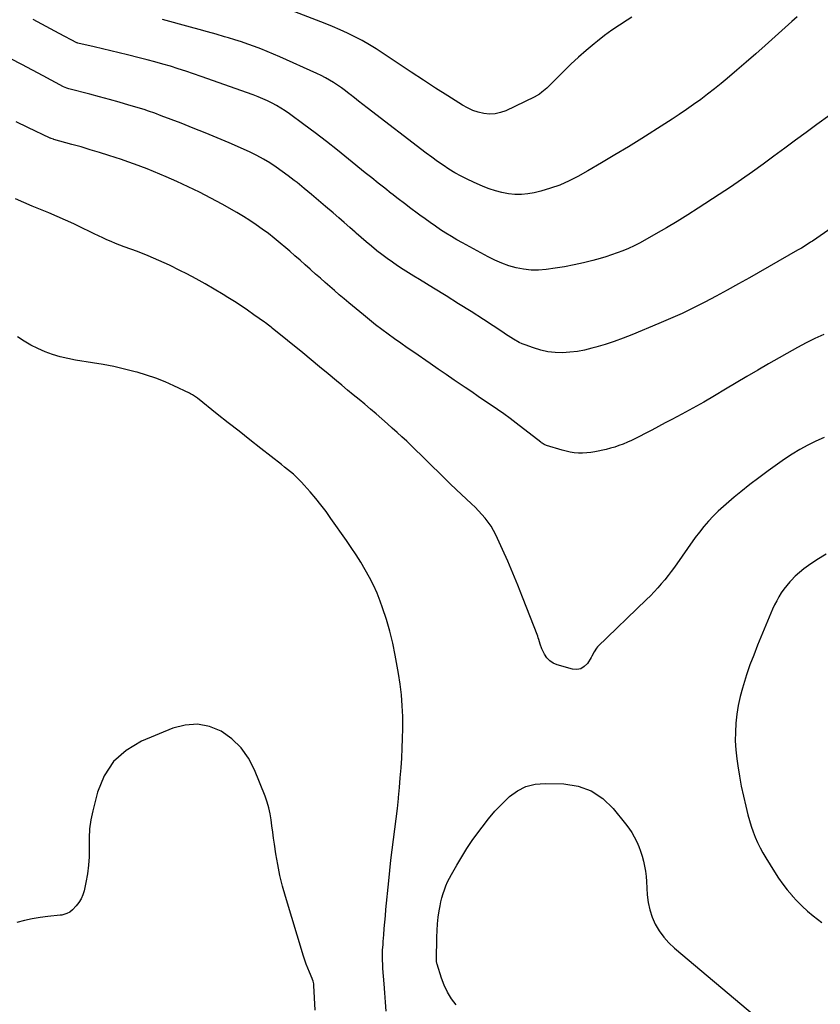
# Model space of a CAD drawing. Units: inches. Extents: x 1931854 to 1937170, y 421799 to 427188.
# Drawn here: x 1933747 to 1934329, y 425315 to 426030 of the extents above; entities that cross this region are included whole.
import ezdxf

# ---------------------------------------------------------------- set-up
doc = ezdxf.new("R2010")
doc.units = ezdxf.units.IN
doc.header["$MEASUREMENT"] = 0
doc.layers.add('7', color=7, linetype='Continuous')
doc.layers.add('8', color=7, linetype='Continuous')

msp = doc.modelspace()

# ---------------------------------------------------------------- linework, layer by layer
at = {"layer": '7', "color": 18}
for points in [[(1934335.46, 425960.88, 1756), (1934326.16, 425954.16, 1756), (1934318.44, 425948.48, 1756), (1934310.61, 425942.72, 1756), (1934302.79, 425936.96, 1756), (1934294.96, 425931.2, 1756), (1934287.13, 425925.44, 1756), (1934279.26, 425919.74, 1756), (1934271.32, 425914.15, 1756), (1934263.29, 425908.69, 1756), (1934255.18, 425903.32, 1756), (1934239.93, 425893.41, 1756), (1934232.32, 425888.57, 1756), (1934224.65, 425883.81, 1756), (1934216.9, 425879.2, 1756), (1934209.09, 425874.68, 1756), (1934201.05, 425870.11, 1756), (1934197.18, 425868.02, 1756), (1934193.27, 425866.03, 1756), (1934189.28, 425864.2, 1756), (1934185.24, 425862.47, 1756), (1934181.14, 425860.89, 1756), (1934177, 425859.41, 1756), (1934172.82, 425858.08, 1756), (1934168.6, 425856.84, 1756), (1934163.47, 425855.44, 1756), (1934156.64, 425853.71, 1756), (1934149.76, 425852.15, 1756), (1934142.84, 425850.87, 1756), (1934135.88, 425849.76, 1756), (1934129.37, 425848.85, 1756), (1934123.92, 425848.41, 1756), (1934118.49, 425848.39, 1756), (1934113.09, 425849, 1756), (1934107.72, 425850.02, 1756), (1934102.45, 425851.57, 1756), (1934097.27, 425853.37, 1756), (1934092.24, 425855.56, 1756), (1934087.32, 425858, 1756), (1934068.56, 425868.22, 1756), (1934064.54, 425870.49, 1756), (1934060.57, 425872.82, 1756), (1934056.66, 425875.26, 1756), (1934052.79, 425877.77, 1756), (1934048.98, 425880.36, 1756), (1934045.19, 425882.99, 1756), (1934041.44, 425885.67, 1756), (1934037.72, 425888.39, 1756), (1934035.81, 425889.81, 1756), (1934031.17, 425893.28, 1756), (1934026.54, 425896.77, 1756), (1934021.94, 425900.29, 1756), (1934017.35, 425903.84, 1756), (1934016.97, 425904.14, 1756), (1934012.22, 425907.86, 1756), (1934007.49, 425911.61, 1756), (1934002.77, 425915.38, 1756), (1933998.08, 425919.17, 1756), (1933985.84, 425929.12, 1756), (1933977.84, 425935.53, 1756), (1933969.79, 425941.87, 1756), (1933961.65, 425948.1, 1756), (1933953.45, 425954.25, 1756), (1933942.94, 425962.03, 1756), (1933939.9, 425964.16, 1756), (1933936.8, 425966.18, 1756), (1933933.6, 425968.04, 1756), (1933930.34, 425969.8, 1756), (1933926.99, 425971.41, 1756), (1933923.61, 425972.93, 1756), (1933920.17, 425974.33, 1756), (1933916.7, 425975.64, 1756), (1933878.89, 425989.09, 1756), (1933873.33, 425991.03, 1756), (1933867.76, 425992.91, 1756), (1933862.16, 425994.72, 1756), (1933856.54, 425996.47, 1756), (1933850.9, 425998.15, 1756), (1933845.24, 425999.76, 1756), (1933839.55, 426001.27, 1756), (1933833.85, 426002.73, 1756), (1933825.28, 426004.84, 1756), (1933819.25, 426006.31, 1756), (1933813.23, 426007.76, 1756), (1933807.19, 426009.18, 1756), (1933801.15, 426010.58, 1756), (1933789.31, 426013.3, 1756), (1933788.72, 426013.49, 1756), (1933788.5, 426013.59, 1756), (1933788.39, 426013.65, 1756), (1933775.78, 426020.27, 1756), (1933769.39, 426023.67, 1756), (1933763.01, 426027.1, 1756), (1933756.67, 426030.6, 1756)], [(1934311.71, 426032.4, 1758), (1934307.81, 426028.92, 1758), (1934288.58, 426011.64, 1758), (1934281.75, 426005.56, 1758), (1934274.87, 425999.53, 1758), (1934267.93, 425993.57, 1758), (1934260.95, 425987.66, 1758), (1934256.61, 425984.03, 1758), (1934251.72, 425980.03, 1758), (1934246.76, 425976.13, 1758), (1934241.71, 425972.35, 1758), (1934236.58, 425968.66, 1758), (1934231.39, 425965.07, 1758), (1934226.16, 425961.53, 1758), (1934220.88, 425958.07, 1758), (1934215.57, 425954.65, 1758), (1934198.84, 425944.05, 1758), (1934189.16, 425938.02, 1758), (1934179.42, 425932.07, 1758), (1934169.59, 425926.27, 1758), (1934159.71, 425920.57, 1758), (1934152.57, 425916.51, 1758), (1934146.1, 425913.18, 1758), (1934139.49, 425910.24, 1758), (1934132.66, 425907.86, 1758), (1934125.68, 425905.85, 1758), (1934120.81, 425904.67, 1758), (1934116.14, 425903.83, 1758), (1934111.44, 425903.36, 1758), (1934106.73, 425903.46, 1758), (1934102, 425903.93, 1758), (1934097.31, 425904.86, 1758), (1934092.69, 425906.02, 1758), (1934088.17, 425907.53, 1758), (1934083.72, 425909.26, 1758), (1934076.75, 425912.28, 1758), (1934072.15, 425914.41, 1758), (1934067.63, 425916.67, 1758), (1934063.21, 425919.15, 1758), (1934058.87, 425921.76, 1758), (1934054.62, 425924.54, 1758), (1934050.43, 425927.39, 1758), (1934046.31, 425930.35, 1758), (1934042.25, 425933.39, 1758), (1933999.43, 425966.34, 1758), (1933996.32, 425968.75, 1758), (1933993.23, 425971.16, 1758), (1933990.14, 425973.59, 1758), (1933987.06, 425976.03, 1758), (1933986.34, 425976.6, 1758), (1933983.6, 425978.72, 1758), (1933980.82, 425980.77, 1758), (1933977.97, 425982.74, 1758), (1933975.08, 425984.64, 1758), (1933972.12, 425986.44, 1758), (1933969.11, 425988.14, 1758), (1933966.03, 425989.72, 1758), (1933962.9, 425991.2, 1758), (1933935.89, 426003.33, 1758), (1933931.32, 426005.32, 1758), (1933926.73, 426007.25, 1758), (1933922.11, 426009.08, 1758), (1933917.46, 426010.86, 1758), (1933912.77, 426012.54, 1758), (1933908.06, 426014.17, 1758), (1933903.33, 426015.71, 1758), (1933898.57, 426017.18, 1758), (1933895.85, 426018, 1758), (1933889.7, 426019.81, 1758), (1933883.55, 426021.59, 1758), (1933877.38, 426023.31, 1758), (1933871.2, 426024.99, 1758), (1933850.63, 426030.49, 1758)], [(1934342.69, 425883.18, 1754), (1934322.83, 425869.53, 1754), (1934321.53, 425868.64, 1754), (1934317.57, 425866.05, 1754), (1934314.89, 425864.39, 1754), (1934313.53, 425863.59, 1754), (1934312.16, 425862.8, 1754), (1934277.1, 425842.89, 1754), (1934269.06, 425838.37, 1754), (1934260.98, 425833.91, 1754), (1934252.86, 425829.52, 1754), (1934244.71, 425825.2, 1754), (1934236.49, 425821.02, 1754), (1934228.19, 425817, 1754), (1934219.79, 425813.21, 1754), (1934211.31, 425809.57, 1754), (1934191.78, 425801.48, 1754), (1934185.33, 425798.94, 1754), (1934178.82, 425796.56, 1754), (1934172.23, 425794.42, 1754), (1934165.58, 425792.43, 1754), (1934162.64, 425791.6, 1754), (1934157.39, 425790.34, 1754), (1934152.11, 425789.35, 1754), (1934146.76, 425788.76, 1754), (1934141.38, 425788.43, 1754), (1934136.02, 425788.6, 1754), (1934130.72, 425789.16, 1754), (1934125.51, 425790.31, 1754), (1934120.37, 425791.85, 1754), (1934114.27, 425794.04, 1754), (1934112.09, 425794.91, 1754), (1934109.95, 425795.87, 1754), (1934105.84, 425798.16, 1754), (1934101.86, 425800.7, 1754), (1934099.87, 425801.98, 1754), (1934097.9, 425803.26, 1754), (1934083.87, 425812.42, 1754), (1934074.88, 425818.23, 1754), (1934065.86, 425823.98, 1754), (1934056.77, 425829.64, 1754), (1934047.65, 425835.24, 1754), (1934037.34, 425841.51, 1754), (1934033.36, 425843.96, 1754), (1934029.41, 425846.44, 1754), (1934025.48, 425848.97, 1754), (1934021.58, 425851.53, 1754), (1934017.73, 425854.17, 1754), (1934013.92, 425856.87, 1754), (1934010.19, 425859.67, 1754), (1934006.51, 425862.53, 1754), (1934006.22, 425862.76, 1754), (1934002.46, 425865.82, 1754), (1933998.73, 425868.93, 1754), (1933995.05, 425872.09, 1754), (1933991.41, 425875.3, 1754), (1933990.72, 425875.92, 1754), (1933986.74, 425879.46, 1754), (1933982.76, 425882.99, 1754), (1933978.75, 425886.49, 1754), (1933974.73, 425889.97, 1754), (1933969.27, 425894.68, 1754), (1933964.13, 425899.07, 1754), (1933958.95, 425903.42, 1754), (1933953.73, 425907.71, 1754), (1933948.47, 425911.96, 1754), (1933946.4, 425913.62, 1754), (1933942.11, 425916.94, 1754), (1933937.74, 425920.17, 1754), (1933933.28, 425923.26, 1754), (1933928.75, 425926.25, 1754), (1933924.11, 425929.06, 1754), (1933919.38, 425931.71, 1754), (1933914.54, 425934.13, 1754), (1933909.61, 425936.39, 1754), (1933899.1, 425940.92, 1754), (1933890.45, 425944.58, 1754), (1933881.76, 425948.17, 1754), (1933873.03, 425951.66, 1754), (1933864.27, 425955.07, 1754), (1933849.79, 425960.6, 1754), (1933845.16, 425962.34, 1754), (1933840.49, 425964, 1754), (1933837.35, 425965, 1754), (1933826.35, 425968.32, 1754), (1933819.25, 425970.41, 1754), (1933812.14, 425972.45, 1754), (1933805.01, 425974.4, 1754), (1933797.86, 425976.28, 1754), (1933782.75, 425980.18, 1754), (1933781.28, 425980.63, 1754), (1933778.92, 425981.67, 1754), (1933764.16, 425989.52, 1754), (1933756.32, 425993.67, 1754), (1933748.47, 425997.81, 1754), (1933740.61, 426001.92, 1754)], [(1934331.19, 425801.56, 1752), (1934324.64, 425798.8, 1752), (1934318.25, 425795.68, 1752), (1934311.97, 425792.31, 1752), (1934291.01, 425780.33, 1752), (1934283.12, 425775.78, 1752), (1934275.26, 425771.18, 1752), (1934267.43, 425766.53, 1752), (1934259.63, 425761.83, 1752), (1934251.81, 425757.17, 1752), (1934243.93, 425752.59, 1752), (1934235.99, 425748.15, 1752), (1934227.99, 425743.79, 1752), (1934220.86, 425739.98, 1752), (1934215.98, 425737.38, 1752), (1934211.09, 425734.8, 1752), (1934206.2, 425732.23, 1752), (1934201.29, 425729.68, 1752), (1934197.3, 425727.61, 1752), (1934194.37, 425726.14, 1752), (1934191.42, 425724.72, 1752), (1934188.43, 425723.37, 1752), (1934185.42, 425722.07, 1752), (1934182.36, 425720.89, 1752), (1934179.27, 425719.83, 1752), (1934176.12, 425718.94, 1752), (1934172.94, 425718.17, 1752), (1934164.91, 425716.44, 1752), (1934161.93, 425715.93, 1752), (1934158.94, 425715.57, 1752), (1934155.92, 425715.45, 1752), (1934152.9, 425715.49, 1752), (1934149.88, 425715.76, 1752), (1934146.89, 425716.17, 1752), (1934143.94, 425716.81, 1752), (1934141.02, 425717.59, 1752), (1934129.63, 425721.08, 1752), (1934128.03, 425721.73, 1752), (1934126.55, 425722.63, 1752), (1934126.08, 425722.96, 1752), (1934125.61, 425723.31, 1752), (1934107.69, 425737.19, 1752), (1934103.2, 425740.6, 1752), (1934098.66, 425743.95, 1752), (1934094.06, 425747.21, 1752), (1934089.41, 425750.4, 1752), (1934084.73, 425753.55, 1752), (1934080.05, 425756.71, 1752), (1934075.38, 425759.87, 1752), (1934070.71, 425763.03, 1752), (1934068.38, 425764.61, 1752), (1934062.55, 425768.57, 1752), (1934056.73, 425772.54, 1752), (1934050.92, 425776.52, 1752), (1934045.11, 425780.52, 1752), (1934033.27, 425788.69, 1752), (1934028.58, 425791.95, 1752), (1934023.91, 425795.24, 1752), (1934019.27, 425798.56, 1752), (1934014.65, 425801.9, 1752), (1934010.07, 425805.31, 1752), (1934005.53, 425808.77, 1752), (1934001.07, 425812.32, 1752), (1933996.65, 425815.93, 1752), (1933986.17, 425824.66, 1752), (1933982.67, 425827.59, 1752), (1933979.19, 425830.53, 1752), (1933975.73, 425833.49, 1752), (1933972.27, 425836.47, 1752), (1933968.84, 425839.46, 1752), (1933965.41, 425842.47, 1752), (1933962, 425845.49, 1752), (1933958.6, 425848.53, 1752), (1933958.04, 425849.03, 1752), (1933954.37, 425852.32, 1752), (1933950.68, 425855.59, 1752), (1933946.97, 425858.85, 1752), (1933943.24, 425862.09, 1752), (1933940.46, 425864.5, 1752), (1933936.25, 425868.05, 1752), (1933931.98, 425871.54, 1752), (1933927.64, 425874.92, 1752), (1933923.23, 425878.22, 1752), (1933918.73, 425881.4, 1752), (1933914.16, 425884.46, 1752), (1933909.49, 425887.37, 1752), (1933904.75, 425890.17, 1752), (1933893.97, 425896.27, 1752), (1933885.89, 425900.69, 1752), (1933877.73, 425904.93, 1752), (1933869.45, 425908.93, 1752), (1933861.08, 425912.76, 1752), (1933853.3, 425916.18, 1752), (1933848.75, 425918.14, 1752), (1933844.18, 425920.05, 1752), (1933839.58, 425921.89, 1752), (1933834.96, 425923.68, 1752), (1933830.31, 425925.4, 1752), (1933825.65, 425927.07, 1752), (1933820.97, 425928.68, 1752), (1933816.26, 425930.23, 1752), (1933811.75, 425931.69, 1752), (1933805.04, 425933.81, 1752), (1933798.31, 425935.88, 1752), (1933791.55, 425937.86, 1752), (1933784.78, 425939.78, 1752), (1933771.92, 425943.34, 1752), (1933771.57, 425943.45, 1752), (1933769.82, 425944.07, 1752), (1933769.49, 425944.21, 1752), (1933769.15, 425944.37, 1752), (1933752.86, 425952.06, 1752), (1933744.37, 425956.06, 1752)], [(1934013.25, 425309.99, 1748), (1934012.84, 425316.66, 1748), (1934012.35, 425323.33, 1748), (1934011.82, 425329.99, 1748), (1934010.88, 425341.03, 1748), (1934010.69, 425343.31, 1748), (1934010.46, 425347.88, 1748), (1934010.49, 425350.16, 1748), (1934010.68, 425354.29, 1748), (1934010.94, 425358.56, 1748), (1934011.1, 425360.7, 1748), (1934011.49, 425365.58, 1748), (1934011.87, 425370.16, 1748), (1934012.26, 425374.73, 1748), (1934012.68, 425379.31, 1748), (1934013.1, 425383.88, 1748), (1934015.09, 425404.65, 1748), (1934015.86, 425412.18, 1748), (1934016.7, 425419.7, 1748), (1934017.63, 425427.21, 1748), (1934018.63, 425434.71, 1748), (1934018.65, 425434.84, 1748), (1934019.64, 425442.28, 1748), (1934020.57, 425449.72, 1748), (1934021.39, 425457.18, 1748), (1934022.15, 425464.64, 1748), (1934022.21, 425465.31, 1748), (1934022.86, 425472.45, 1748), (1934023.47, 425479.59, 1748), (1934024.02, 425486.73, 1748), (1934024.53, 425493.88, 1748), (1934024.92, 425501.04, 1748), (1934025.19, 425508.19, 1748), (1934025.28, 425515.35, 1748), (1934025.25, 425522.52, 1748), (1934025.23, 425524.01, 1748), (1934024.91, 425531.91, 1748), (1934024.34, 425539.78, 1748), (1934023.4, 425547.61, 1748), (1934022.2, 425555.42, 1748), (1934019.86, 425568.63, 1748), (1934018.07, 425577.36, 1748), (1934015.99, 425586.02, 1748), (1934013.47, 425594.56, 1748), (1934010.65, 425603.02, 1748), (1934008.9, 425607.88, 1748), (1934006.57, 425613.77, 1748), (1934004.03, 425619.56, 1748), (1934001.16, 425625.19, 1748), (1933998.08, 425630.72, 1748), (1933994.77, 425636.14, 1748), (1933991.39, 425641.5, 1748), (1933987.89, 425646.8, 1748), (1933984.31, 425652.04, 1748), (1933973.13, 425668.04, 1748), (1933969.55, 425672.98, 1748), (1933965.86, 425677.85, 1748), (1933962.02, 425682.59, 1748), (1933958.08, 425687.25, 1748), (1933953.69, 425692.27, 1748), (1933951.82, 425694.32, 1748), (1933949.89, 425696.31, 1748), (1933947.87, 425698.21, 1748), (1933945.8, 425700.05, 1748), (1933943.67, 425701.83, 1748), (1933941.53, 425703.6, 1748), (1933939.36, 425705.34, 1748), (1933937.19, 425707.07, 1748), (1933922.2, 425718.85, 1748), (1933914.28, 425725.08, 1748), (1933906.37, 425731.31, 1748), (1933898.46, 425737.56, 1748), (1933890.57, 425743.81, 1748), (1933876.1, 425755.28, 1748), (1933875.43, 425755.8, 1748), (1933872.65, 425757.71, 1748), (1933871.18, 425758.54, 1748), (1933870.42, 425758.92, 1748), (1933859.07, 425764.33, 1748), (1933852.56, 425767.21, 1748), (1933845.96, 425769.85, 1748), (1933839.23, 425772.13, 1748), (1933832.4, 425774.16, 1748), (1933830.88, 425774.57, 1748), (1933823.21, 425776.5, 1748), (1933815.5, 425778.27, 1748), (1933807.73, 425779.79, 1748), (1933799.93, 425781.16, 1748), (1933787.66, 425783.1, 1748), (1933782.01, 425784.19, 1748), (1933776.42, 425785.51, 1748), (1933770.93, 425787.18, 1748), (1933765.5, 425789.1, 1748), (1933760.23, 425791.37, 1748), (1933755.08, 425793.9, 1748), (1933750.13, 425796.79, 1748), (1933745.31, 425799.93, 1748)], [(1934332.92, 425641.99, 1748), (1934326.2, 425637.91, 1748), (1934319.97, 425633.76, 1748), (1934316.62, 425631.34, 1748), (1934313.39, 425628.77, 1748), (1934310.36, 425625.97, 1748), (1934307.46, 425623.02, 1748), (1934306.38, 425621.83, 1748), (1934304.21, 425619.29, 1748), (1934302.16, 425616.66, 1748), (1934300.28, 425613.91, 1748), (1934298.53, 425611.07, 1748), (1934296.92, 425608.14, 1748), (1934295.39, 425605.17, 1748), (1934293.97, 425602.14, 1748), (1934292.63, 425599.07, 1748), (1934283.02, 425575.83, 1748), (1934280.2, 425568.71, 1748), (1934277.53, 425561.54, 1748), (1934275.07, 425554.29, 1748), (1934272.76, 425546.99, 1748), (1934272.1, 425544.81, 1748), (1934270.43, 425538.52, 1748), (1934269.01, 425532.19, 1748), (1934267.99, 425525.78, 1748), (1934267.23, 425519.32, 1748), (1934266.89, 425512.82, 1748), (1934266.84, 425506.34, 1748), (1934267.23, 425499.86, 1748), (1934267.91, 425493.39, 1748), (1934268.64, 425488.19, 1748), (1934269.8, 425480.8, 1748), (1934271.13, 425473.44, 1748), (1934272.71, 425466.13, 1748), (1934274.45, 425458.85, 1748), (1934276.07, 425452.59, 1748), (1934277.21, 425448.5, 1748), (1934278.46, 425444.44, 1748), (1934279.87, 425440.43, 1748), (1934281.39, 425436.46, 1748), (1934283.09, 425432.56, 1748), (1934284.91, 425428.73, 1748), (1934286.93, 425425, 1748), (1934289.08, 425421.33, 1748), (1934295.39, 425411.15, 1748), (1934298.31, 425406.67, 1748), (1934301.37, 425402.3, 1748), (1934304.64, 425398.08, 1748), (1934308.05, 425393.96, 1748), (1934308.15, 425393.85, 1748), (1934311.71, 425389.97, 1748), (1934315.41, 425386.25, 1748), (1934319.32, 425382.74, 1748), (1934323.37, 425379.38, 1748), (1934329.76, 425374.38, 1748)], [(1933961.61, 425310.69, 1746), (1933960.73, 425328.58, 1746), (1933960.6, 425329.89, 1746), (1933960.17, 425331.82, 1746), (1933959.75, 425333.06, 1746), (1933959.51, 425333.67, 1746), (1933957.54, 425338.25, 1746), (1933956.34, 425341.16, 1746), (1933955.21, 425344.1, 1746), (1933954.17, 425347.07, 1746), (1933953.21, 425350.07, 1746), (1933940.07, 425393.27, 1746), (1933937.91, 425400.95, 1746), (1933935.99, 425408.68, 1746), (1933934.42, 425416.5, 1746), (1933933.08, 425424.36, 1746), (1933932.05, 425431.36, 1746), (1933931.41, 425435.76, 1746), (1933930.79, 425440.17, 1746), (1933930.2, 425444.59, 1746), (1933929.62, 425449, 1746), (1933928.89, 425453.38, 1746), (1933927.95, 425457.7, 1746), (1933926.69, 425461.94, 1746), (1933925.23, 425466.13, 1746), (1933917.69, 425485.33, 1746), (1933913.31, 425493.79, 1746), (1933907.97, 425501.42, 1746), (1933901.19, 425507.81, 1746), (1933893.45, 425513.36, 1746), (1933884.83, 425516.78, 1746), (1933876.11, 425518.56, 1746), (1933867.23, 425517.88, 1746), (1933858.25, 425515.58, 1746), (1933835.43, 425506.1, 1746), (1933824.37, 425499.5, 1746), (1933815.08, 425491.38, 1746), (1933808.42, 425480.99, 1746), (1933803.51, 425469.08, 1746), (1933800.1, 425455.46, 1746), (1933798.77, 425448.97, 1746), (1933797.81, 425442.45, 1746), (1933797.41, 425435.86, 1746), (1933797.39, 425429.24, 1746), (1933797.42, 425428.57, 1746), (1933797.42, 425422.27, 1746), (1933797.09, 425416.01, 1746), (1933796.27, 425409.8, 1746), (1933795.13, 425403.61, 1746), (1933793.75, 425397.54, 1746), (1933792.82, 425394.53, 1746), (1933791.6, 425391.67, 1746), (1933789.95, 425389.03, 1746), (1933788.02, 425386.54, 1746), (1933785.44, 425383.7, 1746), (1933783.54, 425382.04, 1746), (1933781.31, 425380.86, 1746), (1933777.62, 425379.84, 1746), (1933776.35, 425379.67, 1746), (1933767.46, 425378.79, 1746), (1933761.76, 425378.05, 1746), (1933756.11, 425377.1, 1746), (1933750.52, 425375.82, 1746), (1933744.98, 425374.33, 1746)]]:
    msp.add_polyline3d(points, dxfattribs=at)
at = {"layer": '8', "color": 18}
for points in [[(1934191.73, 426032.12, 1760), (1934188.23, 426029.95, 1760), (1934182.68, 426026.37, 1760), (1934177.23, 426022.67, 1760), (1934171.91, 426018.76, 1760), (1934166.69, 426014.73, 1760), (1934164.28, 426012.8, 1760), (1934158.53, 426008.03, 1760), (1934152.9, 426003.13, 1760), (1934147.45, 425998.03, 1760), (1934142.11, 425992.81, 1760), (1934134.84, 425985.45, 1760), (1934133.21, 425983.83, 1760), (1934129.89, 425980.65, 1760), (1934126.43, 425977.63, 1760), (1934124.6, 425976.27, 1760), (1934120.63, 425974.01, 1760), (1934100.24, 425964.25, 1760), (1934096.34, 425962.83, 1760), (1934092.37, 425961.91, 1760), (1934088.3, 425961.77, 1760), (1934084.16, 425962.13, 1760), (1934080.06, 425963.14, 1760), (1934076.08, 425964.45, 1760), (1934072.27, 425966.21, 1760), (1934068.59, 425968.27, 1760), (1934058, 425975, 1760), (1934049.14, 425980.68, 1760), (1934040.3, 425986.41, 1760), (1934031.5, 425992.21, 1760), (1934022.73, 425998.05, 1760), (1934011.08, 426005.87, 1760), (1934006.08, 426009.1, 1760), (1934001, 426012.2, 1760), (1933995.82, 426015.12, 1760), (1933990.57, 426017.92, 1760), (1933985.22, 426020.54, 1760), (1933979.82, 426023.04, 1760), (1933974.34, 426025.36, 1760), (1933968.81, 426027.57, 1760), (1933940.5, 426038.38, 1760)], [(1934331.46, 425726.78, 1750), (1934325.43, 425724.19, 1750), (1934319.54, 425721.27, 1750), (1934313.78, 425718.14, 1750), (1934308.18, 425714.72, 1750), (1934302.71, 425711.09, 1750), (1934297.42, 425707.38, 1750), (1934290.68, 425702.55, 1750), (1934284, 425697.62, 1750), (1934277.43, 425692.56, 1750), (1934270.93, 425687.4, 1750), (1934265.97, 425683.39, 1750), (1934262.05, 425680.11, 1750), (1934258.22, 425676.74, 1750), (1934254.5, 425673.25, 1750), (1934250.87, 425669.67, 1750), (1934247.38, 425665.95, 1750), (1934244.02, 425662.12, 1750), (1934240.85, 425658.13, 1750), (1934237.8, 425654.04, 1750), (1934222.67, 425632.68, 1750), (1934220.38, 425629.53, 1750), (1934218.03, 425626.43, 1750), (1934215.59, 425623.4, 1750), (1934213.1, 425620.41, 1750), (1934210.52, 425617.49, 1750), (1934207.89, 425614.62, 1750), (1934205.18, 425611.83, 1750), (1934202.42, 425609.08, 1750), (1934166.85, 425574.7, 1750), (1934166.07, 425573.86, 1750), (1934164.23, 425570.98, 1750), (1934162.63, 425567.89, 1750), (1934162.04, 425566.9, 1750), (1934159.38, 425562.7, 1750), (1934157.15, 425560.39, 1750), (1934154.63, 425558.81, 1750), (1934151.7, 425558.32, 1750), (1934148.49, 425558.55, 1750), (1934137.48, 425561.71, 1750), (1934134.6, 425562.95, 1750), (1934132.04, 425564.59, 1750), (1934129.98, 425566.82, 1750), (1934128.24, 425569.44, 1750), (1934126.41, 425573.15, 1750), (1934125.09, 425576.56, 1750), (1934124.12, 425580.1, 1750), (1934123.73, 425581.26, 1750), (1934123.31, 425582.41, 1750), (1934112.31, 425610.81, 1750), (1934108.83, 425619.55, 1750), (1934105.25, 425628.25, 1750), (1934101.51, 425636.88, 1750), (1934097.66, 425645.47, 1750), (1934092.82, 425656, 1750), (1934091.19, 425659.21, 1750), (1934089.4, 425662.32, 1750), (1934087.36, 425665.27, 1750), (1934085.17, 425668.12, 1750), (1934082.8, 425670.85, 1750), (1934080.37, 425673.52, 1750), (1934077.85, 425676.11, 1750), (1934075.26, 425678.63, 1750), (1934064.17, 425689.07, 1750), (1934059.83, 425693.18, 1750), (1934055.51, 425697.32, 1750), (1934051.23, 425701.5, 1750), (1934046.96, 425705.7, 1750), (1934045.22, 425707.43, 1750), (1934041.84, 425710.77, 1750), (1934038.45, 425714.1, 1750), (1934035.05, 425717.43, 1750), (1934031.63, 425720.74, 1750), (1934028.19, 425724.02, 1750), (1934024.72, 425727.28, 1750), (1934021.22, 425730.49, 1750), (1934017.69, 425733.68, 1750), (1934014.26, 425736.75, 1750), (1934010.18, 425740.35, 1750), (1934006.07, 425743.92, 1750), (1934001.91, 425747.43, 1750), (1933997.73, 425750.91, 1750), (1933993.52, 425754.37, 1750), (1933989.32, 425757.83, 1750), (1933985.13, 425761.31, 1750), (1933980.95, 425764.79, 1750), (1933977.11, 425767.99, 1750), (1933971, 425773.06, 1750), (1933964.88, 425778.12, 1750), (1933958.74, 425783.17, 1750), (1933952.6, 425788.2, 1750), (1933930.39, 425806.31, 1750), (1933929.71, 425806.85, 1750), (1933927.66, 425808.45, 1750), (1933925.56, 425810, 1750), (1933924.86, 425810.51, 1750), (1933917.07, 425816.03, 1750), (1933912.44, 425819.26, 1750), (1933907.78, 425822.43, 1750), (1933903.06, 425825.51, 1750), (1933898.3, 425828.54, 1750), (1933894.91, 425830.66, 1750), (1933888.38, 425834.62, 1750), (1933881.78, 425838.47, 1750), (1933875.09, 425842.14, 1750), (1933868.33, 425845.7, 1750), (1933863.38, 425848.23, 1750), (1933855.79, 425851.94, 1750), (1933848.12, 425855.47, 1750), (1933840.33, 425858.74, 1750), (1933832.47, 425861.84, 1750), (1933822.97, 425865.39, 1750), (1933819.81, 425866.6, 1750), (1933816.66, 425867.84, 1750), (1933813.54, 425869.14, 1750), (1933810.42, 425870.46, 1750), (1933807.33, 425871.84, 1750), (1933804.25, 425873.24, 1750), (1933801.2, 425874.7, 1750), (1933798.16, 425876.18, 1750), (1933792.17, 425879.17, 1750), (1933786.25, 425882.04, 1750), (1933780.29, 425884.81, 1750), (1933774.26, 425887.43, 1750), (1933768.19, 425889.95, 1750), (1933762.09, 425892.43, 1750), (1933756.01, 425894.94, 1750), (1933749.96, 425897.52, 1750), (1933743.92, 425900.12, 1750)], [(1934064.16, 425314.62, 1750), (1934060.75, 425319.09, 1750), (1934057.75, 425323.79, 1750), (1934055.35, 425328.82, 1750), (1934053.35, 425334.08, 1750), (1934050.2, 425344.23, 1750), (1934050.1, 425344.59, 1750), (1934049.89, 425346.43, 1750), (1934049.89, 425346.8, 1750), (1934049.88, 425347.18, 1750), (1934050.06, 425363.77, 1750), (1934050.23, 425368.6, 1750), (1934050.55, 425373.42, 1750), (1934051.11, 425378.22, 1750), (1934051.82, 425383, 1750), (1934052.43, 425386.54, 1750), (1934053.03, 425389.52, 1750), (1934053.74, 425392.48, 1750), (1934054.59, 425395.39, 1750), (1934055.55, 425398.28, 1750), (1934056.66, 425401.11, 1750), (1934057.86, 425403.9, 1750), (1934059.21, 425406.63, 1750), (1934060.65, 425409.31, 1750), (1934064.58, 425416.19, 1750), (1934068.17, 425422.22, 1750), (1934071.88, 425428.15, 1750), (1934075.81, 425433.95, 1750), (1934079.86, 425439.67, 1750), (1934082.9, 425443.8, 1750), (1934087.48, 425449.66, 1750), (1934092.28, 425455.32, 1750), (1934097.4, 425460.7, 1750), (1934102.74, 425465.88, 1750), (1934108.56, 425470.05, 1750), (1934114.75, 425473.22, 1750), (1934121.51, 425474.86, 1750), (1934128.64, 425475.49, 1750), (1934142.32, 425475.07, 1750), (1934152.64, 425473.37, 1750), (1934162.18, 425470.09, 1750), (1934170.55, 425464.48, 1750), (1934178.15, 425457.29, 1750), (1934187.17, 425446.13, 1750), (1934189.46, 425443.08, 1750), (1934191.58, 425439.93, 1750), (1934193.46, 425436.63, 1750), (1934195.24, 425433.11, 1750), (1934196.71, 425429.67, 1750), (1934198.04, 425426.17, 1750), (1934199.18, 425422.61, 1750), (1934200.19, 425419, 1750), (1934200.98, 425415.35, 1750), (1934201.64, 425411.67, 1750)], [(1934201.64, 425411.67, 1750), (1934202.08, 425407.96, 1750), (1934202.38, 425404.22, 1750), (1934202.87, 425394.58, 1750), (1934203.53, 425389.02, 1750), (1934204.65, 425383.59, 1750), (1934206.47, 425378.34, 1750), (1934208.75, 425373.23, 1750), (1934211.66, 425368.42, 1750), (1934214.9, 425363.89, 1750), (1934218.64, 425359.76, 1750), (1934222.71, 425355.89, 1750), (1934280.82, 425306.88, 1750)]]:
    msp.add_polyline3d(points, dxfattribs=at)

doc.saveas('drawing.dxf')
